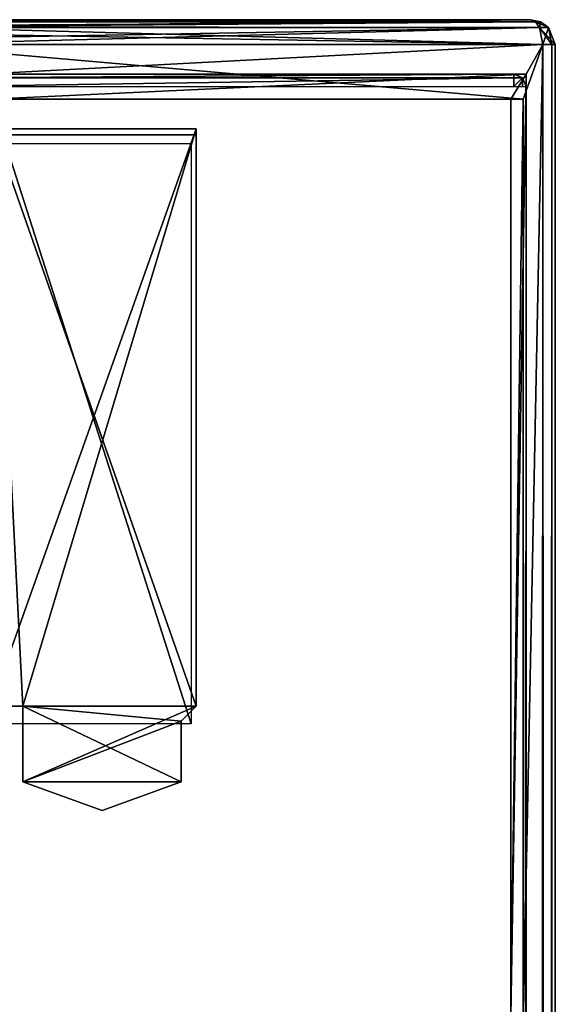
# Model space of a CAD drawing. Units: millimetres. Extents: x -61 to 10, y -32 to 1932.
# Drawn here: x -13 to 8, y 1892 to 1932 of the extents above; entities that cross this region are included whole.
import ezdxf

# ---------------------------------------------------------------- set-up
doc = ezdxf.new("R2010")
doc.units = ezdxf.units.MM
doc.header["$LTSCALE"] = 81.481481
for name, color, linetype in [('1', 7, 'CONTINUOUS'), ('10', 7, 'CONTINUOUS'), ('11', 7, 'CONTINUOUS'), ('113', 7, 'CONTINUOUS'), ('114', 7, 'CONTINUOUS'), ('115', 7, 'CONTINUOUS'), ('116', 7, 'CONTINUOUS'), ('117', 7, 'CONTINUOUS'), ('12', 7, 'CONTINUOUS'), ('123', 7, 'CONTINUOUS'), ('124', 7, 'CONTINUOUS'), ('125', 7, 'CONTINUOUS'), ('13', 7, 'CONTINUOUS'), ('131', 7, 'CONTINUOUS'), ('132', 7, 'CONTINUOUS'), ('145', 7, 'CONTINUOUS'), ('146', 7, 'CONTINUOUS'), ('149', 7, 'CONTINUOUS'), ('150', 7, 'CONTINUOUS'), ('152', 7, 'CONTINUOUS'), ('153', 7, 'CONTINUOUS'), ('154', 7, 'CONTINUOUS'), ('155', 7, 'CONTINUOUS'), ('156', 7, 'CONTINUOUS'), ('159', 7, 'CONTINUOUS'), ('160', 7, 'CONTINUOUS'), ('171', 7, 'CONTINUOUS'), ('18', 7, 'CONTINUOUS'), ('19', 7, 'CONTINUOUS'), ('2', 7, 'CONTINUOUS'), ('21', 7, 'CONTINUOUS'), ('22', 7, 'CONTINUOUS'), ('260', 7, 'CONTINUOUS'), ('265', 7, 'CONTINUOUS'), ('266', 7, 'CONTINUOUS'), ('274', 7, 'CONTINUOUS'), ('275', 7, 'CONTINUOUS'), ('276', 7, 'CONTINUOUS'), ('277', 7, 'CONTINUOUS'), ('278', 7, 'CONTINUOUS'), ('282', 7, 'CONTINUOUS'), ('283', 7, 'CONTINUOUS'), ('302', 7, 'CONTINUOUS'), ('304', 7, 'CONTINUOUS'), ('309', 7, 'CONTINUOUS'), ('325', 7, 'CONTINUOUS'), ('326', 7, 'CONTINUOUS'), ('328', 7, 'CONTINUOUS'), ('329', 7, 'CONTINUOUS'), ('7', 7, 'CONTINUOUS'), ('8', 7, 'CONTINUOUS')]:
    doc.layers.add(name, color=color, linetype=linetype)

msp = doc.modelspace()

# ---------------------------------------------------------------- linework, layer by layer
at = {"layer": '1', "linetype": 'Continuous'}
for points in [[(-30.5, 1931.7, 484.2), (7.5, 1931.7, 484.2), (-30.5, 1931.7, 477.335), (-30.5, 1931.7, 484.2)], [(-30.5, 1931.7, 477.335), (7.5, 1931.7, 484.2), (-30.486, 1931.7, 477.17), (-30.5, 1931.7, 477.335)], [(-30.486, 1931.7, 477.17), (7.5, 1931.7, 484.2), (-30.446, 1931.7, 477.009), (-30.486, 1931.7, 477.17)], [(-30.446, 1931.7, 477.009), (7.5, 1931.7, 484.2), (-21.339, 1931.7, 450.561), (-30.446, 1931.7, 477.009)], [(-21.339, 1931.7, 450.561), (7.5, 1931.7, 484.2), (-20.063, 1931.7, 448.851), (-21.339, 1931.7, 450.561)], [(-20.063, 1931.7, 448.851), (7.5, 1931.7, 484.2), (-18.03, 1931.7, 448.2), (-20.063, 1931.7, 448.851)], [(7.5, 1931.7, 484.2), (7.5, 1931.7, 448.2), (-18.03, 1931.7, 448.2), (7.5, 1931.7, 484.2)]]:
    msp.add_3dface(points, dxfattribs=at)
at = {"layer": '10', "linetype": 'Continuous'}
for points in [[(7.701, 1931.616, 447.798), (7.5, 1931.7, 448.2), (7.902, 1931.616, 447.999), (7.701, 1931.616, 447.798)], [(7.865, 1931.384, 447.471), (7.701, 1931.616, 447.798), (8.23, 1931.384, 447.835), (7.865, 1931.384, 447.471)], [(7.701, 1931.616, 447.798), (7.902, 1931.616, 447.999), (8.23, 1931.384, 447.835), (7.701, 1931.616, 447.798)], [(8.354, 1930.699, 447.346), (8, 1930.7, 447.2), (7.865, 1931.384, 447.471), (8.354, 1930.699, 447.346)], [(8.5, 1930.7, 447.7), (8.354, 1930.699, 447.346), (7.865, 1931.384, 447.471), (8.5, 1930.7, 447.7)], [(8.5, 1930.7, 447.7), (7.865, 1931.384, 447.471), (8.23, 1931.384, 447.835), (8.5, 1930.7, 447.7)]]:
    msp.add_3dface(points, dxfattribs=at)
at = {"layer": '11', "linetype": 'Continuous'}
for points in [[(7.5, 1931.7, 484.2), (7.701, 1931.616, 484.602), (7.902, 1931.616, 484.401), (7.5, 1931.7, 484.2)], [(7.701, 1931.616, 484.602), (7.865, 1931.384, 484.93), (7.902, 1931.616, 484.401), (7.701, 1931.616, 484.602)], [(7.865, 1931.384, 484.93), (8.229, 1931.384, 484.565), (7.902, 1931.616, 484.401), (7.865, 1931.384, 484.93)], [(7.865, 1931.384, 484.93), (8, 1930.7, 485.2), (8.229, 1931.384, 484.565), (7.865, 1931.384, 484.93)], [(8, 1930.7, 485.2), (8.354, 1930.699, 485.054), (8.229, 1931.384, 484.565), (8, 1930.7, 485.2)], [(8.354, 1930.699, 485.054), (8.5, 1930.7, 484.7), (8.229, 1931.384, 484.565), (8.354, 1930.699, 485.054)]]:
    msp.add_3dface(points, dxfattribs=at)
at = {"layer": '113', "linetype": 'Continuous'}
for points in [[(8, 1930.7, 447.2), (7.2, 1928.5, 447.2), (-18.03, 1930.7, 447.2), (8, 1930.7, 447.2)], [(-18.03, 1930.7, 447.2), (7.2, 1928.5, 447.2), (-14.68, 1928.5, 447.2), (-18.03, 1930.7, 447.2)], [(8, -21.5, 447.2), (7.2, 1928.5, 447.2), (8, 1930.7, 447.2), (8, -21.5, 447.2)], [(7.2, -21.5, 447.2), (7.2, 1928.5, 447.2), (8, -21.5, 447.2), (7.2, -21.5, 447.2)]]:
    msp.add_3dface(points, dxfattribs=at)
at = {"layer": '114', "linetype": 'Continuous'}
for points in [[(8, -21.5, 447.2), (8, 1930.7, 447.2), (8.354, 1930.699, 447.346), (8, -21.5, 447.2)], [(8.353, -21.5, 447.347), (8, -21.5, 447.2), (8.354, 1930.699, 447.346), (8.353, -21.5, 447.347)], [(8.5, -21.5, 447.7), (8.353, -21.5, 447.347), (8.5, 1930.7, 447.7), (8.5, -21.5, 447.7)], [(8.5, 1930.7, 447.7), (8.353, -21.5, 447.347), (8.354, 1930.699, 447.346), (8.5, 1930.7, 447.7)]]:
    msp.add_3dface(points, dxfattribs=at)
at = {"layer": '115', "linetype": 'Continuous'}
for points in [[(8.5, -21.5, 447.7), (8.5, 1930.7, 447.7), (8.5, -21.5, 484.7), (8.5, -21.5, 447.7)], [(8.5, -21.5, 484.7), (8.5, 1930.7, 447.7), (8.5, 1930.7, 484.7), (8.5, -21.5, 484.7)]]:
    msp.add_3dface(points, dxfattribs=at)
at = {"layer": '116', "linetype": 'Continuous'}
for points in [[(8, -21.5, 485.2), (8.353, -21.5, 485.053), (8, 1930.7, 485.2), (8, -21.5, 485.2)], [(8, 1930.7, 485.2), (8.353, -21.5, 485.053), (8.354, 1930.699, 485.054), (8, 1930.7, 485.2)], [(8.353, -21.5, 485.053), (8.5, -21.5, 484.7), (8.354, 1930.699, 485.054), (8.353, -21.5, 485.053)], [(8.5, -21.5, 484.7), (8.5, 1930.7, 484.7), (8.354, 1930.699, 485.054), (8.5, -21.5, 484.7)]]:
    msp.add_3dface(points, dxfattribs=at)
at = {"layer": '117', "linetype": 'Continuous'}
for points in [[(8, -21.5, 485.2), (8, 1930.7, 485.2), (-31, -21.5, 485.2), (8, -21.5, 485.2)], [(-31, -21.5, 485.2), (8, 1930.7, 485.2), (-31, 1930.7, 485.2), (-31, -21.5, 485.2)]]:
    msp.add_3dface(points, dxfattribs=at)
at = {"layer": '12', "linetype": 'Continuous'}
for points in [[(-18.03, 1931.7, -448.2), (7.5, 1931.7, -448.2), (-30.5, 1931.7, -484.2), (-18.03, 1931.7, -448.2)], [(-30.5, 1931.7, -484.2), (7.5, 1931.7, -448.2), (7.5, 1931.7, -484.2), (-30.5, 1931.7, -484.2)]]:
    msp.add_3dface(points, dxfattribs=at)
at = {"layer": '123', "linetype": 'Continuous'}
for points in [[(8.5, 1930.7, -447.7), (8.5, -21.5, -447.7), (8.5, 1930.7, -484.7), (8.5, 1930.7, -447.7)], [(8.5, 1930.7, -484.7), (8.5, -21.5, -447.7), (8.5, -21.5, -484.7), (8.5, 1930.7, -484.7)]]:
    msp.add_3dface(points, dxfattribs=at)
at = {"layer": '124', "linetype": 'Continuous'}
for points in [[(8, -21.5, -447.2), (8.353, -21.5, -447.347), (8, 1930.7, -447.2), (8, -21.5, -447.2)], [(8, 1930.7, -447.2), (8.353, -21.5, -447.347), (8.354, 1930.699, -447.346), (8, 1930.7, -447.2)], [(8.353, -21.5, -447.347), (8.5, -21.5, -447.7), (8.354, 1930.699, -447.346), (8.353, -21.5, -447.347)], [(8.5, -21.5, -447.7), (8.5, 1930.7, -447.7), (8.354, 1930.699, -447.346), (8.5, -21.5, -447.7)]]:
    msp.add_3dface(points, dxfattribs=at)
at = {"layer": '125', "linetype": 'Continuous'}
for points in [[(-14.68, 1929.5, -447.2), (8, 1930.7, -447.2), (-18.03, 1930.7, -447.2), (-14.68, 1929.5, -447.2)], [(8, 1930.7, -447.2), (-14.68, 1929.5, -447.2), (7.32, 1929.5, -447.2), (8, 1930.7, -447.2)], [(8, -21.5, -447.2), (8, 1930.7, -447.2), (7.32, -21.5, -447.2), (8, -21.5, -447.2)], [(7.32, -21.5, -447.2), (8, 1930.7, -447.2), (7.32, 1929.5, -447.2), (7.32, -21.5, -447.2)]]:
    msp.add_3dface(points, dxfattribs=at)
at = {"layer": '13', "linetype": 'Continuous'}
for points in [[(7.5, 1931.7, -448.2), (-18.03, 1931.7, -448.2), (-18.03, 1931.407, -447.493), (7.5, 1931.7, -448.2)], [(7.5, 1931.7, -448.2), (-18.03, 1931.407, -447.493), (7.701, 1931.616, -447.798), (7.5, 1931.7, -448.2)], [(7.701, 1931.616, -447.798), (-18.03, 1931.407, -447.493), (7.865, 1931.384, -447.471), (7.701, 1931.616, -447.798)], [(-18.03, 1931.407, -447.493), (-18.03, 1930.7, -447.2), (7.865, 1931.384, -447.471), (-18.03, 1931.407, -447.493)], [(-18.03, 1930.7, -447.2), (8, 1930.7, -447.2), (7.865, 1931.384, -447.471), (-18.03, 1930.7, -447.2)]]:
    msp.add_3dface(points, dxfattribs=at)
at = {"layer": '131', "linetype": 'Continuous'}
for points in [[(-31, -21.5, -485.2), (-31, 1930.7, -485.2), (8, -21.5, -485.2), (-31, -21.5, -485.2)], [(8, -21.5, -485.2), (-31, 1930.7, -485.2), (8, 1930.7, -485.2), (8, -21.5, -485.2)]]:
    msp.add_3dface(points, dxfattribs=at)
at = {"layer": '132', "linetype": 'Continuous'}
for points in [[(8, -21.5, -485.2), (8, 1930.7, -485.2), (8.354, 1930.699, -485.054), (8, -21.5, -485.2)], [(8.353, -21.5, -485.053), (8, -21.5, -485.2), (8.354, 1930.699, -485.054), (8.353, -21.5, -485.053)], [(8.5, 1930.7, -484.7), (8.5, -21.5, -484.7), (8.353, -21.5, -485.053), (8.5, 1930.7, -484.7)], [(8.5, 1930.7, -484.7), (8.353, -21.5, -485.053), (8.354, 1930.699, -485.054), (8.5, 1930.7, -484.7)]]:
    msp.add_3dface(points, dxfattribs=at)
at = {"layer": '145', "linetype": 'Continuous'}
for points in [[(-13, 1900.958, 383.308), (-13, 1900.958, -438.5), (-13, 1904, 383.308), (-13, 1900.958, 383.308)], [(-13, 1904, 383.308), (-13, 1900.958, -438.5), (-13, 1904, -438.5), (-13, 1904, 383.308)]]:
    msp.add_3dface(points, dxfattribs=at)
at = {"layer": '146', "linetype": 'Continuous'}
for points in [[(-13.25, 1904, -438.4), (-13, 1904, -438.5), (-14.3, 1904, -438.4), (-13.25, 1904, -438.4)], [(-14.3, 1904, -438.4), (-13, 1904, -438.5), (-14.3, 1904, -438.5), (-14.3, 1904, -438.4)], [(-13, 1904, 383.308), (-13, 1904, -438.5), (-14.2, 1904, 383.308), (-13, 1904, 383.308)], [(-13, 1904, -438.5), (-13.25, 1904, -391.4), (-14.2, 1904, 383.308), (-13, 1904, -438.5)], [(-13.25, 1904, -391.4), (-13, 1904, -438.5), (-13.25, 1904, -438.4), (-13.25, 1904, -391.4)]]:
    msp.add_3dface(points, dxfattribs=at)
at = {"layer": '149', "linetype": 'Continuous'}
for points in [[(6.7, 1891.491, 438.5), (6.7, 1891.491, -438.5), (6.7, 1928.5, 438.5), (6.7, 1891.491, 438.5)], [(6.7, 1928.5, 438.5), (6.7, 1891.491, -438.5), (6.7, 1928.5, -438.5), (6.7, 1928.5, 438.5)]]:
    msp.add_3dface(points, dxfattribs=at)
at = {"layer": '150', "linetype": 'Continuous'}
for points in [[(-29.192, 1928.5, 440.38), (6.7, 1928.5, 438.5), (-33.73, 1928.5, 435.941), (-29.192, 1928.5, 440.38)], [(-33.73, 1928.5, 435.941), (6.7, 1928.5, 438.5), (-14.3, 1928.5, 416.508), (-33.73, 1928.5, 435.941)], [(7.2, 1928.5, 438.5), (6.7, 1928.5, 438.5), (-29.192, 1928.5, 440.38), (7.2, 1928.5, 438.5)], [(-22.897, 1928.5, 441.193), (7.2, 1928.5, 438.5), (-29.192, 1928.5, 440.38), (-22.897, 1928.5, 441.193)], [(-22.68, 1928.5, 446.5), (7.2, 1928.5, 438.5), (-24.541, 1928.5, 443), (-22.68, 1928.5, 446.5)], [(-24.541, 1928.5, 443), (7.2, 1928.5, 438.5), (-22.51, 1928.5, 441.92), (-24.541, 1928.5, 443)], [(-22.51, 1928.5, 441.92), (7.2, 1928.5, 438.5), (-22.897, 1928.5, 441.193), (-22.51, 1928.5, 441.92)], [(-14.68, 1928.5, 446.5), (7.2, 1928.5, 438.5), (-22.68, 1928.5, 446.5), (-14.68, 1928.5, 446.5)], [(-14.68, 1928.5, 447.2), (7.2, 1928.5, 447.2), (7.2, 1928.5, 438.5), (-14.68, 1928.5, 447.2)], [(-14.68, 1928.5, 447.2), (7.2, 1928.5, 438.5), (-14.68, 1928.5, 446.5), (-14.68, 1928.5, 447.2)], [(6.7, 1928.5, 438.5), (6.7, 1928.5, -438.5), (-14.3, 1928.5, 416.508), (6.7, 1928.5, 438.5)], [(-14.3, 1928.5, 416.508), (6.7, 1928.5, -438.5), (-14.3, 1928.5, -438.5), (-14.3, 1928.5, 416.508)]]:
    msp.add_3dface(points, dxfattribs=at)
at = {"layer": '152', "linetype": 'Continuous'}
for points in [[(-14.2, 1927.3, 383.308), (-14.3, 1927.3, -438.5), (-6, 1927.3, 383.308), (-14.2, 1927.3, 383.308)], [(-6, 1927.3, 383.308), (-14.3, 1927.3, -438.5), (-6, 1927.3, -438.5), (-6, 1927.3, 383.308)]]:
    msp.add_3dface(points, dxfattribs=at)
at = {"layer": '153', "linetype": 'Continuous'}
for points in [[(-6, 1927.3, 383.308), (-6, 1927.3, -438.5), (-6, 1904, 383.308), (-6, 1927.3, 383.308)], [(-6, 1904, 383.308), (-6, 1927.3, -438.5), (-6, 1904, -438.5), (-6, 1904, 383.308)]]:
    msp.add_3dface(points, dxfattribs=at)
at = {"layer": '154', "linetype": 'Continuous'}
for points in [[(-6, 1904, 383.308), (-6, 1904, -438.5), (-6.6, 1903.4, 383.308), (-6, 1904, 383.308)], [(-6.6, 1903.4, 383.308), (-6, 1904, -438.5), (-6.6, 1903.4, -438.5), (-6.6, 1903.4, 383.308)]]:
    msp.add_3dface(points, dxfattribs=at)
at = {"layer": '155', "linetype": 'Continuous'}
for points in [[(-6.6, 1903.4, 383.308), (-6.6, 1903.4, -438.5), (-6.6, 1900.958, 383.308), (-6.6, 1903.4, 383.308)], [(-6.6, 1900.958, 383.308), (-6.6, 1903.4, -438.5), (-6.6, 1900.958, -438.5), (-6.6, 1900.958, 383.308)]]:
    msp.add_3dface(points, dxfattribs=at)
at = {"layer": '156', "linetype": 'Continuous'}
for points in [[(-13, 1900.958, -438.5), (-13, 1900.958, 383.308), (-9.8, 1899.8, 383.308), (-13, 1900.958, -438.5)], [(-9.8, 1899.8, -438.5), (-13, 1900.958, -438.5), (-9.8, 1899.8, 383.308), (-9.8, 1899.8, -438.5)], [(-6.6, 1900.958, 383.308), (-6.6, 1900.958, -438.5), (-9.8, 1899.8, -438.5), (-6.6, 1900.958, 383.308)], [(-6.6, 1900.958, 383.308), (-9.8, 1899.8, -438.5), (-9.8, 1899.8, 383.308), (-6.6, 1900.958, 383.308)]]:
    msp.add_3dface(points, dxfattribs=at)
at = {"layer": '159', "linetype": 'Continuous'}
for points in [[(7.2, 1928.5, 447.2), (7.2, -21.5, 447.2), (7.2, 1928.5, 438.5), (7.2, 1928.5, 447.2)], [(7.2, -21.5, 447.2), (7.2, -21.5, 438.5), (7.2, 1928.5, 438.5), (7.2, -21.5, 447.2)]]:
    msp.add_3dface(points, dxfattribs=at)
at = {"layer": '160', "linetype": 'Continuous'}
for points in [[(6.7, 1928.5, 438.5), (7.2, 1928.5, 438.5), (6.7, 1891.491, 438.5), (6.7, 1928.5, 438.5)], [(7.2, -21.5, 438.5), (6.7, 1891.491, 438.5), (7.2, 1928.5, 438.5), (7.2, -21.5, 438.5)]]:
    msp.add_3dface(points, dxfattribs=at)
at = {"layer": '171', "linetype": 'Continuous'}
for points in [[(-13, 1904, 383.308), (-14.2, 1904, 383.308), (-14.2, 1927.3, 383.308), (-13, 1904, 383.308)], [(-13, 1904, 383.308), (-14.2, 1927.3, 383.308), (-6, 1904, 383.308), (-13, 1904, 383.308)], [(-14.2, 1927.3, 383.308), (-6, 1927.3, 383.308), (-6, 1904, 383.308), (-14.2, 1927.3, 383.308)], [(-13, 1900.958, 383.308), (-13, 1904, 383.308), (-6.6, 1900.958, 383.308), (-13, 1900.958, 383.308)], [(-13, 1904, 383.308), (-6, 1904, 383.308), (-6.6, 1903.4, 383.308), (-13, 1904, 383.308)], [(-13, 1904, 383.308), (-6.6, 1903.4, 383.308), (-6.6, 1900.958, 383.308), (-13, 1904, 383.308)], [(-13, 1900.958, 383.308), (-6.6, 1900.958, 383.308), (-9.8, 1899.8, 383.308), (-13, 1900.958, 383.308)]]:
    msp.add_3dface(points, dxfattribs=at)
at = {"layer": '18', "linetype": 'Continuous'}
for points in [[(-30.701, 1931.616, -484.602), (-30.5, 1931.7, -484.2), (7.701, 1931.616, -484.602), (-30.701, 1931.616, -484.602)], [(-30.5, 1931.7, -484.2), (7.5, 1931.7, -484.2), (7.701, 1931.616, -484.602), (-30.5, 1931.7, -484.2)], [(8, 1930.7, -485.2), (-31, 1930.7, -485.2), (-30.865, 1931.384, -484.929), (8, 1930.7, -485.2)], [(-30.865, 1931.384, -484.929), (-30.701, 1931.616, -484.602), (7.701, 1931.616, -484.602), (-30.865, 1931.384, -484.929)], [(7.865, 1931.384, -484.93), (-30.865, 1931.384, -484.929), (7.701, 1931.616, -484.602), (7.865, 1931.384, -484.93)], [(8, 1930.7, -485.2), (-30.865, 1931.384, -484.929), (7.865, 1931.384, -484.93), (8, 1930.7, -485.2)]]:
    msp.add_3dface(points, dxfattribs=at)
at = {"layer": '19', "linetype": 'Continuous'}
for points in [[(7.5, 1931.7, -484.2), (7.5, 1931.7, -448.2), (7.902, 1931.616, -447.999), (7.5, 1931.7, -484.2)], [(7.5, 1931.7, -484.2), (7.902, 1931.616, -447.999), (7.902, 1931.616, -484.401), (7.5, 1931.7, -484.2)], [(7.902, 1931.616, -447.999), (8.23, 1931.384, -447.835), (8.229, 1931.384, -484.565), (7.902, 1931.616, -447.999)], [(7.902, 1931.616, -484.401), (7.902, 1931.616, -447.999), (8.229, 1931.384, -484.565), (7.902, 1931.616, -484.401)], [(8.5, 1930.7, -447.7), (8.5, 1930.7, -484.7), (8.229, 1931.384, -484.565), (8.5, 1930.7, -447.7)], [(8.23, 1931.384, -447.835), (8.5, 1930.7, -447.7), (8.229, 1931.384, -484.565), (8.23, 1931.384, -447.835)]]:
    msp.add_3dface(points, dxfattribs=at)
at = {"layer": '2', "linetype": 'Continuous'}
for points in [[(-18.03, 1931.7, 448.2), (7.5, 1931.7, 448.2), (7.701, 1931.616, 447.798), (-18.03, 1931.7, 448.2)], [(-18.03, 1931.7, 448.2), (7.701, 1931.616, 447.798), (-18.03, 1931.407, 447.493), (-18.03, 1931.7, 448.2)], [(7.701, 1931.616, 447.798), (7.865, 1931.384, 447.471), (-18.03, 1931.407, 447.493), (7.701, 1931.616, 447.798)], [(8, 1930.7, 447.2), (-18.03, 1930.7, 447.2), (-18.03, 1931.407, 447.493), (8, 1930.7, 447.2)], [(7.865, 1931.384, 447.471), (8, 1930.7, 447.2), (-18.03, 1931.407, 447.493), (7.865, 1931.384, 447.471)]]:
    msp.add_3dface(points, dxfattribs=at)
at = {"layer": '21', "linetype": 'Continuous'}
for points in [[(7.5, 1931.7, -448.2), (7.701, 1931.616, -447.798), (7.902, 1931.616, -447.999), (7.5, 1931.7, -448.2)], [(7.701, 1931.616, -447.798), (7.865, 1931.384, -447.471), (7.902, 1931.616, -447.999), (7.701, 1931.616, -447.798)], [(7.865, 1931.384, -447.471), (8.23, 1931.384, -447.835), (7.902, 1931.616, -447.999), (7.865, 1931.384, -447.471)], [(7.865, 1931.384, -447.471), (8, 1930.7, -447.2), (8.23, 1931.384, -447.835), (7.865, 1931.384, -447.471)], [(8, 1930.7, -447.2), (8.354, 1930.699, -447.346), (8.23, 1931.384, -447.835), (8, 1930.7, -447.2)], [(8.354, 1930.699, -447.346), (8.5, 1930.7, -447.7), (8.23, 1931.384, -447.835), (8.354, 1930.699, -447.346)]]:
    msp.add_3dface(points, dxfattribs=at)
at = {"layer": '22', "linetype": 'Continuous'}
for points in [[(7.701, 1931.616, -484.602), (7.5, 1931.7, -484.2), (7.902, 1931.616, -484.401), (7.701, 1931.616, -484.602)], [(7.865, 1931.384, -484.93), (7.701, 1931.616, -484.602), (8.229, 1931.384, -484.565), (7.865, 1931.384, -484.93)], [(7.701, 1931.616, -484.602), (7.902, 1931.616, -484.401), (8.229, 1931.384, -484.565), (7.701, 1931.616, -484.602)], [(8.5, 1930.7, -484.7), (8.354, 1930.699, -485.054), (7.865, 1931.384, -484.93), (8.5, 1930.7, -484.7)], [(8.5, 1930.7, -484.7), (7.865, 1931.384, -484.93), (8.229, 1931.384, -484.565), (8.5, 1930.7, -484.7)], [(8.354, 1930.699, -485.054), (8, 1930.7, -485.2), (7.865, 1931.384, -484.93), (8.354, 1930.699, -485.054)]]:
    msp.add_3dface(points, dxfattribs=at)
at = {"layer": '260', "linetype": 'Continuous'}
for points in [[(-16.18, 1929.5, -438.5), (7.32, 1929.5, -438.5), (-14.68, 1929.5, -446.5), (-16.18, 1929.5, -438.5)], [(7.32, 1929.5, -447.2), (-14.68, 1929.5, -447.2), (7.32, 1929.5, -438.5), (7.32, 1929.5, -447.2)], [(7.32, 1929.5, -438.5), (-14.68, 1929.5, -447.2), (-14.68, 1929.5, -446.5), (7.32, 1929.5, -438.5)]]:
    msp.add_3dface(points, dxfattribs=at)
at = {"layer": '265', "linetype": 'Continuous'}
for points in [[(-14.3, 1928.5, -438.5), (7.32, 1929.5, -438.5), (-16.18, 1929.5, -438.5), (-14.3, 1928.5, -438.5)], [(-14.3, 1928.5, -438.5), (6.7, 1928.5, -438.5), (7.32, 1929.5, -438.5), (-14.3, 1928.5, -438.5)], [(7.32, 1929.5, -438.5), (6.7, 15.509, -438.5), (7.32, -21.5, -438.5), (7.32, 1929.5, -438.5)], [(6.7, 1891.491, -438.5), (6.7, 15.509, -438.5), (7.32, 1929.5, -438.5), (6.7, 1891.491, -438.5)], [(6.7, 1928.5, -438.5), (6.7, 1891.491, -438.5), (7.32, 1929.5, -438.5), (6.7, 1928.5, -438.5)], [(-14.3, 1904, -438.5), (-13, 1904, -438.5), (-6, 1927.3, -438.5), (-14.3, 1904, -438.5)], [(-14.3, 1927.3, -438.5), (-14.3, 1904, -438.5), (-6, 1927.3, -438.5), (-14.3, 1927.3, -438.5)], [(-6, 1927.3, -438.5), (-13, 1904, -438.5), (-6, 1904, -438.5), (-6, 1927.3, -438.5)], [(-13, 1904, -438.5), (-13, 1900.958, -438.5), (-6, 1904, -438.5), (-13, 1904, -438.5)], [(-6, 1904, -438.5), (-13, 1900.958, -438.5), (-6.6, 1903.4, -438.5), (-6, 1904, -438.5)], [(-6.6, 1903.4, -438.5), (-13, 1900.958, -438.5), (-6.6, 1900.958, -438.5), (-6.6, 1903.4, -438.5)], [(-6.6, 1900.958, -438.5), (-13, 1900.958, -438.5), (-9.8, 1899.8, -438.5), (-6.6, 1900.958, -438.5)]]:
    msp.add_3dface(points, dxfattribs=at)
at = {"layer": '266', "linetype": 'Continuous'}
for points in [[(7.32, -21.5, -447.2), (7.32, 1929.5, -447.2), (7.32, -21.5, -438.5), (7.32, -21.5, -447.2)], [(7.32, -21.5, -438.5), (7.32, 1929.5, -447.2), (7.32, 1929.5, -438.5), (7.32, -21.5, -438.5)]]:
    msp.add_3dface(points, dxfattribs=at)
at = {"layer": '274', "linetype": 'Continuous'}
for points in [[(-14, 1927.3, 438.5), (-14, 1927.3, -438.5), (-7, 1927.3, 438.5), (-14, 1927.3, 438.5)], [(-7, 1927.3, 438.5), (-14, 1927.3, -438.5), (-7, 1927.3, -438.5), (-7, 1927.3, 438.5)]]:
    msp.add_3dface(points, dxfattribs=at)
at = {"layer": '275', "linetype": 'Continuous'}
for points in [[(-6, 1926.3, 438.5), (-6, 1926.3, -438.5), (-6, 1921.5, 429), (-6, 1926.3, 438.5)], [(-6, 1904, 438.5), (-6, 1926.3, -438.5), (-6, 1904, -438.5), (-6, 1904, 438.5)], [(-6, 1926.3, -438.5), (-6, 1904, 438.5), (-6, 1912.7, 404.5), (-6, 1926.3, -438.5)], [(-6, 1921.5, 429), (-6, 1926.3, -438.5), (-6, 1920.1, 427.6), (-6, 1921.5, 429)], [(-6, 1920.1, 427.6), (-6, 1926.3, -438.5), (-6, 1915.5, 404.5), (-6, 1920.1, 427.6)], [(-6, 1915.5, 404.5), (-6, 1926.3, -438.5), (-6, 1914.1, 403.1), (-6, 1915.5, 404.5)], [(-6, 1914.1, 403.1), (-6, 1926.3, -438.5), (-6, 1912.7, 404.5), (-6, 1914.1, 403.1)], [(-6, 1904, 438.5), (-6, 1926.3, 438.5), (-6, 1920.1, 430.4), (-6, 1904, 438.5)], [(-6, 1920.1, 430.4), (-6, 1926.3, 438.5), (-6, 1921.5, 429), (-6, 1920.1, 430.4)], [(-6, 1904, 438.5), (-6, 1920.1, 430.4), (-6, 1918.7, 429), (-6, 1904, 438.5)], [(-6, 1920.1, 427.6), (-6, 1904, 438.5), (-6, 1918.7, 429), (-6, 1920.1, 427.6)], [(-6, 1904, 438.5), (-6, 1920.1, 427.6), (-6, 1914.1, 405.9), (-6, 1904, 438.5)], [(-6, 1914.1, 405.9), (-6, 1920.1, 427.6), (-6, 1915.5, 404.5), (-6, 1914.1, 405.9)], [(-6, 1904, 438.5), (-6, 1914.1, 405.9), (-6, 1912.7, 404.5), (-6, 1904, 438.5)]]:
    msp.add_3dface(points, dxfattribs=at)
at = {"layer": '276', "linetype": 'Continuous'}
for points in [[(-6.6, 1903.4, 438.5), (-6.6, 1903.4, -438.5), (-6.6, 1900.958, 438.5), (-6.6, 1903.4, 438.5)], [(-6.6, 1900.958, 438.5), (-6.6, 1903.4, -438.5), (-6.6, 1900.958, -438.5), (-6.6, 1900.958, 438.5)]]:
    msp.add_3dface(points, dxfattribs=at)
at = {"layer": '277', "linetype": 'Continuous'}
for points in [[(-13, 1900.958, 438.5), (-9.8, 1899.8, 438.5), (-13, 1900.958, -438.5), (-13, 1900.958, 438.5)], [(-13, 1900.958, -438.5), (-9.8, 1899.8, 438.5), (-9.8, 1899.8, -438.5), (-13, 1900.958, -438.5)], [(-6.6, 1900.958, 438.5), (-6.6, 1900.958, -438.5), (-9.8, 1899.8, -438.5), (-6.6, 1900.958, 438.5)], [(-9.8, 1899.8, 438.5), (-6.6, 1900.958, 438.5), (-9.8, 1899.8, -438.5), (-9.8, 1899.8, 438.5)]]:
    msp.add_3dface(points, dxfattribs=at)
at = {"layer": '278', "linetype": 'Continuous'}
for points in [[(-13, 1900.958, 438.5), (-13, 1900.958, -438.5), (-13, 1903.6, 438.5), (-13, 1900.958, 438.5)], [(-13, 1903.6, 438.5), (-13, 1900.958, -438.5), (-13, 1903.6, -438.5), (-13, 1903.6, 438.5)]]:
    msp.add_3dface(points, dxfattribs=at)
at = {"layer": '282', "linetype": 'Continuous'}
for points in [[(6.7, 1892, 438.5), (6.7, 1892, -438.5), (6.7, 1928, 438.5), (6.7, 1892, 438.5)], [(6.7, 1928, 438.5), (6.7, 1892, -438.5), (6.7, 1928, -438.5), (6.7, 1928, 438.5)]]:
    msp.add_3dface(points, dxfattribs=at)
at = {"layer": '283', "linetype": 'Continuous'}
for points in [[(6.2, 1928.5, 438.5), (6.2, 1928.5, -438.5), (-14, 1928.5, 438.5), (6.2, 1928.5, 438.5)], [(-14, 1928.5, 438.5), (6.2, 1928.5, -438.5), (-14, 1928.5, -438.5), (-14, 1928.5, 438.5)]]:
    msp.add_3dface(points, dxfattribs=at)
at = {"layer": '302', "linetype": 'Continuous'}
for points in [[(-6, 1927.05, 438), (-14.146, 1927.05, 416.362), (-28, 1927.05, 438), (-6, 1927.05, 438)], [(-14, 1927.05, 416.008), (-14.146, 1927.05, 416.362), (-6, 1927.05, 438), (-14, 1927.05, 416.008)], [(-14, 1927.05, 396), (-14, 1927.05, 416.008), (-6, 1927.05, 396), (-14, 1927.05, 396)], [(-6, 1927.05, 396), (-14, 1927.05, 416.008), (-6, 1927.05, 438), (-6, 1927.05, 396)]]:
    msp.add_3dface(points, dxfattribs=at)
at = {"layer": '304', "linetype": 'Continuous'}
for points in [[(-13.7, 1903.3, 383.308), (-13.7, 1926.7, 383.308), (-6.2, 1903.3, 383.308), (-13.7, 1903.3, 383.308)], [(-6.2, 1903.3, 383.308), (-13.7, 1926.7, 383.308), (-6.2, 1926.7, 383.308), (-6.2, 1903.3, 383.308)]]:
    msp.add_3dface(points, dxfattribs=at)
at = {"layer": '309', "linetype": 'Continuous'}
for points in [[(-17.535, 1928.5, 439.374), (-17.513, 1928.5, 439.603), (7.2, 1928.5, 438.8), (-17.535, 1928.5, 439.374)], [(-17.389, 1928.5, 439.197), (-17.535, 1928.5, 439.374), (7.2, 1928.5, 438.8), (-17.389, 1928.5, 439.197)], [(7.2, 1928.5, 438.8), (-17.513, 1928.5, 439.603), (-14.517, 1928.5, 439.7), (7.2, 1928.5, 438.8)], [(-16.078, 1928.5, 438.5), (-17.389, 1928.5, 439.197), (6.9, 1928.5, 438.5), (-16.078, 1928.5, 438.5)], [(6.9, 1928.5, 438.5), (-17.389, 1928.5, 439.197), (7.112, 1928.5, 438.588), (6.9, 1928.5, 438.5)], [(7.112, 1928.5, 438.588), (-17.389, 1928.5, 439.197), (7.2, 1928.5, 438.8), (7.112, 1928.5, 438.588)], [(-5.247, 1928.5, 439.7), (7.2, 1928.5, 438.8), (-14.517, 1928.5, 439.7), (-5.247, 1928.5, 439.7)], [(-4.22, 1928.5, 480.7), (-3.803, 1928.5, 480.283), (-13.48, 1928.5, 480.7), (-4.22, 1928.5, 480.7)], [(-13.48, 1928.5, 480.7), (-3.803, 1928.5, 480.283), (6, 1928.5, 479.5), (-13.48, 1928.5, 480.7)], [(-13.48, 1928.5, 479.5), (-13.48, 1928.5, 480.7), (0, 1928.5, 479.5), (-13.48, 1928.5, 479.5)], [(0, 1928.5, 479.5), (-13.48, 1928.5, 480.7), (6, 1928.5, 479.5), (0, 1928.5, 479.5)], [(-4.057, 1928.5, 439.7), (7.2, 1928.5, 438.8), (-5.247, 1928.5, 439.7), (-4.057, 1928.5, 439.7)], [(6, 1928.5, 455.6), (-4.057, 1928.5, 455.6), (-5.247, 1928.5, 456.29), (6, 1928.5, 455.6)], [(-5.098, 1928.5, 456.651), (6, 1928.5, 455.6), (-5.247, 1928.5, 456.29), (-5.098, 1928.5, 456.651)], [(-4.057, 1928.5, 455.6), (-4.057, 1928.5, 439.7), (-5.247, 1928.5, 456.29), (-4.057, 1928.5, 455.6)], [(-5.247, 1928.5, 456.29), (-4.057, 1928.5, 439.7), (-5.247, 1928.5, 439.7), (-5.247, 1928.5, 456.29)], [(-4.737, 1928.5, 456.8), (6, 1928.5, 455.6), (-5.098, 1928.5, 456.651), (-4.737, 1928.5, 456.8)], [(6, 1928.5, 456.8), (6, 1928.5, 455.6), (-4.737, 1928.5, 456.8), (6, 1928.5, 456.8)], [(6, 1928.5, 439.7), (7.2, 1928.5, 438.8), (-4.057, 1928.5, 439.7), (6, 1928.5, 439.7)], [(-3.387, 1928.5, 480.7), (0, 1928.5, 480.283), (-3.803, 1928.5, 480.283), (-3.387, 1928.5, 480.7)], [(-3.803, 1928.5, 480.283), (0, 1928.5, 480.283), (6, 1928.5, 479.5), (-3.803, 1928.5, 480.283)], [(-0.417, 1928.5, 480.7), (0, 1928.5, 480.283), (-3.387, 1928.5, 480.7), (-0.417, 1928.5, 480.7)], [(0, 1928.5, 480.283), (0.417, 1928.5, 480.7), (6, 1928.5, 479.5), (0, 1928.5, 480.283)], [(0.417, 1928.5, 480.7), (6, 1928.5, 480.7), (6, 1928.5, 479.5), (0.417, 1928.5, 480.7)], [(7.2, 1928.5, 483.67), (7.2, 1928.5, 438.8), (6, 1928.5, 483.67), (7.2, 1928.5, 483.67)], [(6, 1928.5, 483.67), (7.2, 1928.5, 438.8), (6, 1928.5, 480.7), (6, 1928.5, 483.67)], [(6, 1928.5, 480.7), (7.2, 1928.5, 438.8), (6, 1928.5, 479.5), (6, 1928.5, 480.7)], [(6, 1928.5, 455.6), (7.2, 1928.5, 438.8), (6, 1928.5, 439.7), (6, 1928.5, 455.6)], [(7.2, 1928.5, 438.8), (6, 1928.5, 455.6), (6, 1928.5, 456.8), (7.2, 1928.5, 438.8)], [(6, 1928.5, 479.5), (7.2, 1928.5, 438.8), (6, 1928.5, 456.8), (6, 1928.5, 479.5)], [(6.097, 1928.5, 483.903), (7.2, 1928.5, 483.67), (6, 1928.5, 483.67), (6.097, 1928.5, 483.903)], [(7.103, 1928.5, 483.903), (7.2, 1928.5, 483.67), (6.097, 1928.5, 483.903), (7.103, 1928.5, 483.903)], [(6.33, 1928.5, 484), (7.103, 1928.5, 483.903), (6.097, 1928.5, 483.903), (6.33, 1928.5, 484)], [(6.87, 1928.5, 484), (7.103, 1928.5, 483.903), (6.33, 1928.5, 484), (6.87, 1928.5, 484)]]:
    msp.add_3dface(points, dxfattribs=at)
at = {"layer": '325', "linetype": 'Continuous'}
for points in [[(-16.055, 1929.5, -439), (6.82, 1929.5, -439), (6.82, 1929.5, -480.2), (-16.055, 1929.5, -439)], [(-14.473, 1929.5, -446.293), (-16.055, 1929.5, -439), (6.82, 1929.5, -480.2), (-14.473, 1929.5, -446.293)], [(-14.18, 1929.5, -447), (-14.473, 1929.5, -446.293), (6.82, 1929.5, -480.2), (-14.18, 1929.5, -447)], [(-14.18, 1929.5, -480.2), (-14.18, 1929.5, -447), (6.82, 1929.5, -480.2), (-14.18, 1929.5, -480.2)]]:
    msp.add_3dface(points, dxfattribs=at)
at = {"layer": '326', "linetype": 'Continuous'}
for points in [[(6.82, 1929.5, -480.2), (6.82, 1929.5, -439), (7.174, 1929.353, -439), (6.82, 1929.5, -480.2)], [(7.174, 1929.353, -480.2), (6.82, 1929.5, -480.2), (7.174, 1929.353, -439), (7.174, 1929.353, -480.2)], [(7.32, 1929, -480.2), (7.174, 1929.353, -480.2), (7.32, 1929, -439), (7.32, 1929, -480.2)], [(7.32, 1929, -439), (7.174, 1929.353, -480.2), (7.174, 1929.353, -439), (7.32, 1929, -439)]]:
    msp.add_3dface(points, dxfattribs=at)
at = {"layer": '328', "linetype": 'Continuous'}
for points in [[(6.82, 1929.5, -439), (-16.055, 1929.5, -439), (-16.055, 1929.353, -438.646), (6.82, 1929.5, -439)], [(6.82, 1929.353, -438.646), (6.82, 1929.5, -439), (-16.055, 1929.353, -438.646), (6.82, 1929.353, -438.646)], [(6.82, 1929, -438.5), (6.82, 1929.353, -438.646), (-16.055, 1929, -438.5), (6.82, 1929, -438.5)], [(-16.055, 1929, -438.5), (6.82, 1929.353, -438.646), (-16.055, 1929.353, -438.646), (-16.055, 1929, -438.5)]]:
    msp.add_3dface(points, dxfattribs=at)
at = {"layer": '329', "linetype": 'Continuous'}
for points in [[(7.174, 1929.353, -439), (6.82, 1929.5, -439), (6.82, 1929.353, -438.646), (7.174, 1929.353, -439)], [(7.174, 1929.353, -439), (6.82, 1929.353, -438.646), (6.82, 1929, -438.5), (7.174, 1929.353, -439)], [(7.174, 1929.353, -439), (6.82, 1929, -438.5), (7.174, 1929, -438.646), (7.174, 1929.353, -439)], [(7.32, 1929, -439), (7.174, 1929.353, -439), (7.174, 1929, -438.646), (7.32, 1929, -439)]]:
    msp.add_3dface(points, dxfattribs=at)
at = {"layer": '7', "linetype": 'Continuous'}
for points in [[(7.5, 1931.7, 484.2), (-30.5, 1931.7, 484.2), (-30.701, 1931.616, 484.602), (7.5, 1931.7, 484.2)], [(7.701, 1931.616, 484.602), (7.5, 1931.7, 484.2), (-30.701, 1931.616, 484.602), (7.701, 1931.616, 484.602)], [(-31, 1930.7, 485.2), (8, 1930.7, 485.2), (7.865, 1931.384, 484.93), (-31, 1930.7, 485.2)], [(-31, 1930.7, 485.2), (7.865, 1931.384, 484.93), (-30.865, 1931.384, 484.929), (-31, 1930.7, 485.2)], [(7.865, 1931.384, 484.93), (7.701, 1931.616, 484.602), (-30.865, 1931.384, 484.929), (7.865, 1931.384, 484.93)], [(-30.865, 1931.384, 484.929), (7.701, 1931.616, 484.602), (-30.701, 1931.616, 484.602), (-30.865, 1931.384, 484.929)]]:
    msp.add_3dface(points, dxfattribs=at)
at = {"layer": '8', "linetype": 'Continuous'}
for points in [[(7.5, 1931.7, 448.2), (7.5, 1931.7, 484.2), (7.902, 1931.616, 484.401), (7.5, 1931.7, 448.2)], [(7.5, 1931.7, 448.2), (7.902, 1931.616, 484.401), (7.902, 1931.616, 447.999), (7.5, 1931.7, 448.2)], [(7.902, 1931.616, 484.401), (8.229, 1931.384, 484.565), (7.902, 1931.616, 447.999), (7.902, 1931.616, 484.401)], [(7.902, 1931.616, 447.999), (8.229, 1931.384, 484.565), (8.23, 1931.384, 447.835), (7.902, 1931.616, 447.999)], [(8.229, 1931.384, 484.565), (8.5, 1930.7, 484.7), (8.23, 1931.384, 447.835), (8.229, 1931.384, 484.565)], [(8.5, 1930.7, 484.7), (8.5, 1930.7, 447.7), (8.23, 1931.384, 447.835), (8.5, 1930.7, 484.7)]]:
    msp.add_3dface(points, dxfattribs=at)

doc.saveas('drawing.dxf')
